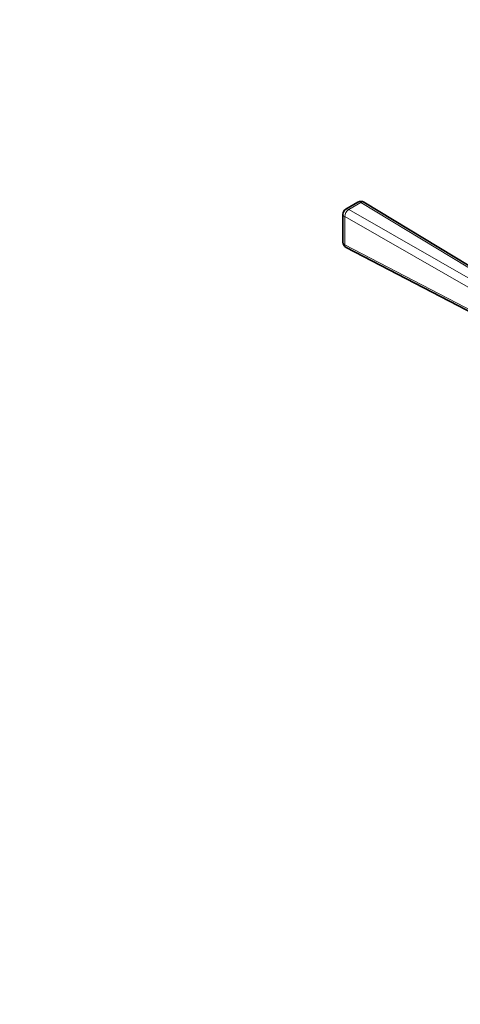
# Model space of a CAD drawing. Units: millimetres. Extents: x 0 to 1492, y 0 to 2771.
# Drawn here: x 0 to 153, y 578 to 919 of the extents above; entities that cross this region are included whole.
import ezdxf
from ezdxf import colors
from ezdxf.entities.mleader import LeaderData, LeaderLine
from ezdxf.math import Vec2, Vec3

# ---------------------------------------------------------------- set-up
doc = ezdxf.new("R2010")
doc.units = ezdxf.units.MM
doc.layers.add('DV5_Défaut', color=7, linetype='Continuous')
doc.layers.add('Défaut', color=7, linetype='Continuous')

# ---------------------------------------------------------------- blocks, each defined once
blk = doc.blocks.new('_DOT')
at = {"color": 0}
blk.add_line((0, 0), (-1, 0), dxfattribs=at)
at = {"color": 0, "const_width": 0.333}
blk.add_lwpolyline([(-0.1665, 0, 1), (0.1665, 0, 1)], format="xyb", close=True, dxfattribs=at)
blk = doc.blocks.new('SE4')
at = {"layer": 'DV5_Défaut', "color": 7, "linetype": 'Continuous', "lineweight": 35}
for p, q in [((117.14, 855.81), (112.93, 853.38)), ((167.44, 826.6), (119.17, 855.79)), ((111.93, 851.65), (111.93, 841.93)), ((113.01, 840.16), (161.93, 814.71))]:
    blk.add_line(p, q, dxfattribs=at)
at = {"layer": 'DV5_Défaut', "color": 7, "linetype": 'Continuous', "lineweight": 18}
for p, q in [((118.17, 855.69), (113.97, 853.26)), ((166.38, 826.54), (118.17, 855.69)), ((113.97, 853.26), (163.31, 824.97)), ((112.56, 850.81), (112.56, 841.09)), ((161.16, 822.95), (112.56, 850.81)), ((112.56, 841.09), (161.16, 815.81))]:
    blk.add_line(p, q, dxfattribs=at)
at = {"layer": 'DV5_Défaut', "color": 7, "linetype": 'Continuous', "lineweight": 35}
for centre, start, end in [((118.14, 854.08), 58.8406, 120), ((113.93, 851.65), 120, 180), ((113.93, 841.93), 180, 242.5184)]:
    blk.add_arc(centre, 2, start, end, dxfattribs=at)
at = {"layer": 'DV5_Défaut', "color": 7, "linetype": 'Continuous', "lineweight": 18}
for centre, major_axis, ratio, start_param, end_param in [((118.14, 854.08), (1, -1.73), 0.57735, 2.332553, 3.141593), ((118.14, 854.08), (-1.03, -1.71), 0.563541, 3.141593, 3.938535), ((113.93, 851.65), (0.99, 1.74), 0.54762, 0.784016, 2.354169), ((113.93, 851.65), (1, -1.73), 0.57735, 2.332553, 3.141593), ((113.93, 851.65), (2, 0), 0.57735, 3.141593, 3.954216), ((113.93, 841.93), (2, 0), 0.57735, 3.141593, 3.954216), ((113.93, 841.93), (0.92, 1.77), 0.574906, 2.33119, 3.141593)]:
    blk.add_ellipse(centre, major_axis=major_axis, ratio=ratio, start_param=start_param, end_param=end_param, dxfattribs=at)

msp = doc.modelspace()

# ---------------------------------------------------------------- block references
at = {"layer": 'Défaut'}
msp.add_blockref('SE4', (0, 0), dxfattribs=at)

# ---------------------------------------------------------------- leaders
at = {"layer": 'Défaut', "color": 7, "linetype": 'Continuous', "lineweight": 18}
ml = msp.add_multileader_mtext('Standard', dxfattribs=at)
ml.set_content('{\\pxsm0.9;\\fSolid Edge ISO|b1||i0||c0|p34;\\W1.;17/10/2019\\P}', color=256)
ml.set_leader_properties()
ml.set_arrow_properties(name='DOT')
ml.build(insert=Vec2(0, 0))
ml.multileader.update_dxf_attribs({"leader_type": 0, "dogleg_length": 0, "arrow_head_size": 12})
ctx = ml.context
ctx.base_point, ctx.char_height, ctx.arrow_head_size, ctx.landing_gap_size = Vec3(1404.83, 2763.84), 12, 12, 4.2
notes = []
notes.append((ctx, [(0, (0, 0, 0), (0, 0), (1, 0), 1, [])]))
ctx.mtext.insert = Vec3(1406.83, 2769.96)
ml = msp.add_multileader_mtext('Standard', dxfattribs=at)
ml.set_content('{\\pxsm0.9;\\fArial|b1||i0||c0|p34;\\W1.;13CS\\P}', color=256)
ml.set_leader_properties()
ml.set_arrow_properties(name='DOT')
ml.build(insert=Vec2(0, 0))
ml.multileader.update_dxf_attribs({"leader_type": 0, "dogleg_length": 0, "arrow_head_size": 12})
ctx = ml.context
ctx.base_point, ctx.char_height, ctx.arrow_head_size, ctx.landing_gap_size = Vec3(53.15, 2751.77), 12, 12, 4.2
notes.append((ctx, [(0, (0, 0, 0), (0, 0), (1, 0), 1, [])]))
ctx.mtext.insert = Vec3(55.15, 2757.88)
for ctx, leaders in notes:
    for number, flags, end, landing, length, lines in leaders:
        leader = LeaderData()
        leader.index, (leader.has_last_leader_line, leader.has_dogleg_vector, leader.attachment_direction) = number, flags
        leader.last_leader_point, leader.dogleg_vector, leader.dogleg_length = Vec3(end), Vec3(landing), length
        for number, points, colour, breaks in lines:
            line = LeaderLine()
            line.index, line.vertices, line.color, line.breaks = number, Vec3.list(points), colors.encode_raw_color(colour), breaks
            leader.lines.append(line)
        ctx.leaders.append(leader)

doc.saveas('drawing.dxf')
